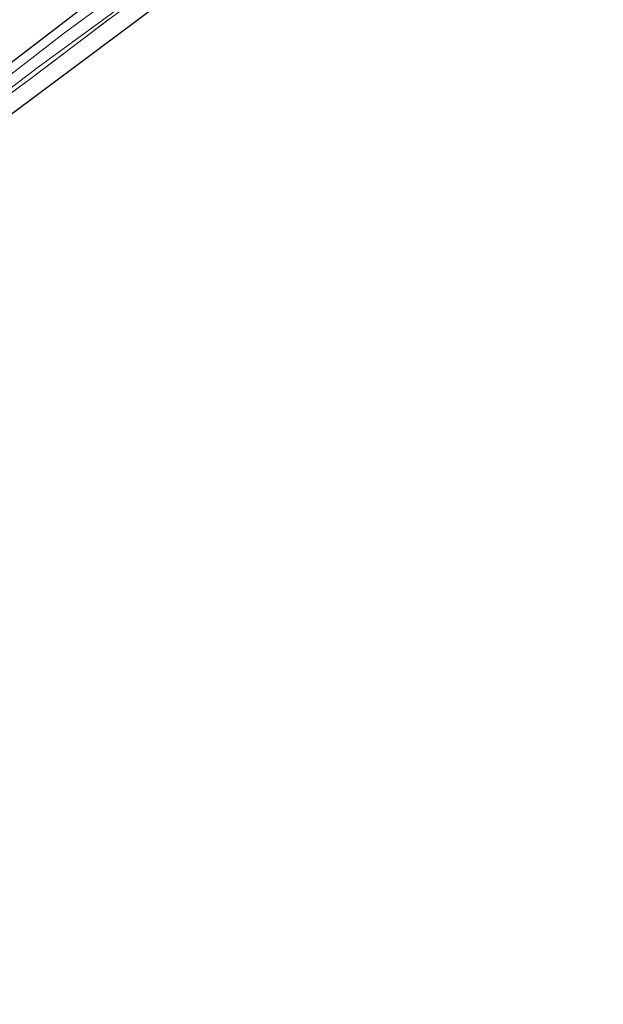
# Model space of a CAD drawing. Units: metres. Extents: x 164828 to 170006, y 481249 to 486732.
# Drawn here: x 168268 to 168374, y 482073 to 482251 of the extents above; entities that cross this region are included whole.
import ezdxf

# ---------------------------------------------------------------- set-up
doc = ezdxf.new("R2010")
doc.units = ezdxf.units.M
doc.linetypes.add('IE-TERREINAFSCHEIDING', pattern=[10, 8, -2])
doc.layers.add('B-ME-GW-INSTEEKWATERGANG-L-B1', color=10, linetype='Continuous')
doc.layers.add('B-ME-KG-KADASTRAAL-OPNAMEDTMGRENS-L-B1', color=10, linetype='Continuous')
for name, color, linetype, lineweight in [('B-ME-IE-GRASLAND-GV-B6', 93, 'Continuous', 18), ('B-ME-IE-GRONDWERKLIJN-GROND_INGERICHT-GV-B6', 253, 'Continuous', 18), ('B-ME-IE-TERREINAFSCHEIDING-RASTERHEKWERK-L-B1', 8, 'IE-TERREINAFSCHEIDING', 18), ('B-ME-OG-WATER-GV-B6', 153, 'Continuous', 18)]:
    doc.layers.add(name, color=color, linetype=linetype, lineweight=lineweight)

msp = doc.modelspace()

# ---------------------------------------------------------------- linework, layer by layer
at = {"layer": 'B-ME-GW-INSTEEKWATERGANG-L-B1'}
msp.add_polyline3d([(168280.566, 482254.628, 1.245), (168266.058, 482243.476, 1.242), (168251.587, 482232.632, 1.287), (168231.129, 482216.152, 1.248), (168218.37, 482205.617, 1.215), (168201.052, 482190.855, 1.212), (168188.605, 482180.393, 1.197), (168173.373, 482167.209, 1.182), (168161.293, 482156.816, 1.221), (168149.188, 482146.044, 1.158), (168142.394, 482139.942, 1.179), (168130.408, 482129.282, 1.173), (168110.491, 482110.524, 1.176), (168097.299, 482098.04, 1.305), (168077.967, 482078.787, 1.273)], dxfattribs=at)
at = {"layer": 'B-ME-IE-GRASLAND-GV-B6'}
for points in [[(168284.084, 482251.564, 0.645), (168269.616, 482240.642, 0.702), (168256.319, 482230.801, 0.657), (168245.486, 482222.128, 0.714), (168243.163, 482220.004, 0.765), (168243.161, 482218.905, 0.735), (168243.959, 482217.949, 0.699), (168245.506, 482216.384, 0.702), (168245.288, 482216.201, 0.279), (168244.777, 482216.695, 0.279), (168243.039, 482218.483, 0.279), (168242.122, 482219.694, 0.279), (168242.123, 482220.107, 0.279), (168242.838, 482220.807, 0.279), (168246.859, 482223.896, 0.279), (168254.025, 482229.922, 0.279), (168263.192, 482236.797, 0.279), (168271.19, 482242.88, 0.279), (168281.291, 482250.258, 0.279), (168296.403, 482261.344, 0.279)], [(168285.638, 482256.269, 0.279), (168275.731, 482248.916, 0.279), (168267.853, 482242.784, 0.279), (168262.341, 482238.601, 0.279)], [(168280.566, 482254.628, 1.245), (168266.058, 482243.476, 1.242), (168251.587, 482232.632, 1.287), (168231.129, 482216.152, 1.248), (168218.37, 482205.617, 1.215), (168201.052, 482190.855, 1.212), (168188.605, 482180.393, 1.197), (168173.373, 482167.209, 1.182), (168161.293, 482156.816, 1.221), (168149.188, 482146.044, 1.158), (168142.394, 482139.942, 1.179), (168130.408, 482129.282, 1.173), (168110.491, 482110.524, 1.176), (168097.299, 482098.04, 1.305), (168077.967, 482078.787, 1.273)], [(168078.894, 482077.74, 0.367), (168077.967, 482078.787, 1.273), (168097.299, 482098.04, 1.305), (168110.491, 482110.524, 1.176), (168130.408, 482129.282, 1.173), (168142.394, 482139.942, 1.179), (168149.188, 482146.044, 1.158), (168161.293, 482156.816, 1.221), (168173.373, 482167.209, 1.182), (168188.605, 482180.393, 1.197), (168201.052, 482190.855, 1.212), (168218.37, 482205.617, 1.215), (168231.129, 482216.152, 1.248), (168251.587, 482232.632, 1.287), (168266.058, 482243.476, 1.242), (168280.566, 482254.628, 1.245)]]:
    msp.add_polyline3d(points, dxfattribs=at)
at = {"layer": 'B-ME-IE-GRONDWERKLIJN-GROND_INGERICHT-GV-B6'}
msp.add_polyline3d([(168372.837, 482314.565, 0.768), (168373.867, 482313.547, 0.803), (168366.361, 482308.955, 0.87), (168244.992, 482218.437, 0.738), (168246.238, 482217.001, 0.72), (168245.506, 482216.384, 0.702), (168243.959, 482217.949, 0.699), (168243.161, 482218.905, 0.735), (168243.163, 482220.004, 0.765), (168245.486, 482222.128, 0.714), (168256.319, 482230.801, 0.657), (168269.616, 482240.642, 0.702), (168284.084, 482251.564, 0.645), (168303.922, 482266.047, 0.702), (168338.725, 482290.955, 0.741), (168352.375, 482300.542, 0.744), (168365.337, 482309.454, 0.765), (168372.837, 482314.565, 0.768)], dxfattribs=at)
at = {"layer": 'B-ME-IE-TERREINAFSCHEIDING-RASTERHEKWERK-L-B1'}
msp.add_polyline3d([(168245.506, 482216.384, 0.702), (168243.959, 482217.949, 0.699), (168243.161, 482218.905, 0.735), (168243.163, 482220.004, 0.765), (168245.486, 482222.128, 0.714), (168256.319, 482230.801, 0.657), (168269.616, 482240.642, 0.702), (168284.084, 482251.564, 0.645), (168303.922, 482266.047, 0.702), (168338.725, 482290.955, 0.741), (168352.375, 482300.542, 0.744), (168365.337, 482309.454, 0.765), (168372.837, 482314.565, 0.768)], dxfattribs=at)
at = {"layer": 'B-ME-KG-KADASTRAAL-OPNAMEDTMGRENS-L-B1'}
msp.add_polyline3d([(168366.361, 482308.955, 0.87), (168244.992, 482218.437, 0.738), (168246.238, 482217.001, 0.72), (168245.506, 482216.384, 0.702), (168245.288, 482216.201, 0.279), (168244.499, 482215.536, 0.276), (168244.2, 482215.284, 0.735), (168243.496, 482214.69, 0.741), (168241.787, 482216.123, 0.669), (168196.637, 482177.124, 0.804), (168146.47, 482134.678, 0.804), (168111.952, 482100.881, 0.882), (168083.42, 482072.633, 1.114)], dxfattribs=at)
at = {"layer": 'B-ME-OG-WATER-GV-B6'}
for points in [[(168296.403, 482261.344, 0.279), (168281.291, 482250.258, 0.279), (168271.19, 482242.88, 0.279), (168263.192, 482236.797, 0.279), (168254.025, 482229.922, 0.279), (168246.859, 482223.896, 0.279), (168242.838, 482220.807, 0.279), (168242.123, 482220.107, 0.279), (168242.122, 482219.694, 0.279), (168243.039, 482218.483, 0.279), (168244.777, 482216.695, 0.279), (168245.288, 482216.201, 0.279), (168244.499, 482215.536, 0.276)], [(168262.341, 482238.601, 0.279), (168267.853, 482242.784, 0.279), (168275.731, 482248.916, 0.279), (168285.638, 482256.269, 0.279)]]:
    msp.add_polyline3d(points, dxfattribs=at)

doc.saveas('drawing.dxf')
